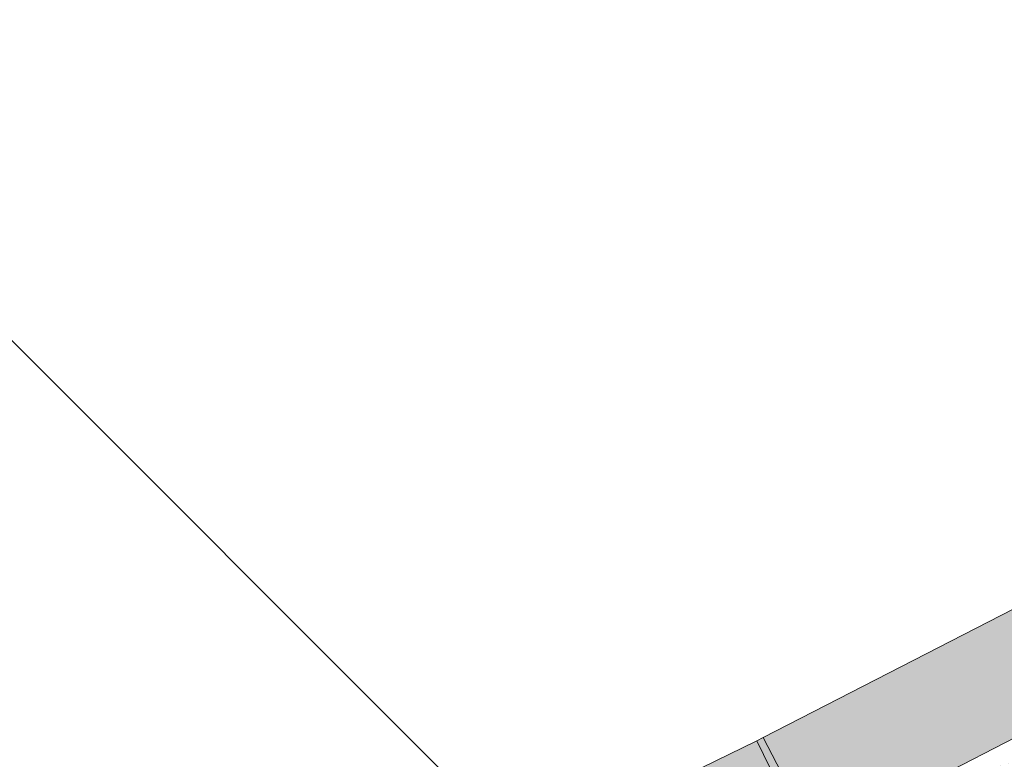
# Paper-space layout 'Elrendezés1' of a CAD drawing. Units: metres. Extents: x 9 to 286, y 8 to 198.
# Drawn here: x 182 to 202, y 139 to 153 of the extents above; entities that cross this region are included whole.
import ezdxf

# ---------------------------------------------------------------- set-up
doc = ezdxf.new("R2010")
doc.units = ezdxf.units.M
doc.header["$LTSCALE"] = 0.05
doc.layers.get('0').update_dxf_attribs({"linetype": 'CONTINUOUS'})

psp = doc.layouts.new('Elrendezés1')

# ---------------------------------------------------------------- hatches: boundary and pattern name
at = {"linetype": 'Continuous', "lineweight": 9, "true_color": 0xe36466}
h = psp.add_hatch(color=13, dxfattribs=at)
h.dxf.hatch_style = 1
edge = h.paths.add_edge_path()
edge.add_line((215.5776197314448, 148.8687792779342), (216.1030983828752, 147.8458559245538))
edge.add_line((216.1030983828752, 147.8458559245538), (215.6075526986985, 147.5912926897007))
edge.add_ellipse((215.5390120050344, 147.7247174749245), major_axis=(0.068540693664866, -0.1334247852235887), ratio=0.7071067811865476, start_angle=-35.26438968275022, end_angle=0, ccw=False)
edge.add_line((215.5207652017016, 147.5961015576816), (215.3786646347683, 147.670219224869))
edge.add_ellipse((215.3807532773039, 147.5309966236308), major_axis=(-0.068540693664837, 0.1334247852235763), ratio=0.7071067811865475, start_angle=324.7356103172697, end_angle=360)
edge.add_line((215.3122125836379, 147.6644214088541), (214.8367396619354, 147.4201696094771))
edge.add_ellipse((214.9428388652236, 147.2498272928583), major_axis=(-0.0913875915531128, 0.1778997136313702), ratio=0.707106781186548, start_angle=360, end_angle=410.7684795164464)
edge.add_line((214.7882177236626, 147.2819002088602), (214.8055229197266, 147.1319845224407))
edge.add_ellipse((214.6515494519139, 147.1584466118323), major_axis=(0.0913875915531133, -0.1778997136313712), ratio=0.7071067811865475, start_angle=0, end_angle=53.05863888848438, ccw=False)
edge.add_line((214.7429370434663, 146.9805468982005), (214.7054153368848, 146.9612718902455))
edge.add_ellipse((214.6140277453313, 147.1391716038767), major_axis=(0.0913875915531135, -0.1778997136313717), ratio=0.7071067811865476, start_angle=-53.058638888474206, end_angle=0, ccw=False)
edge.add_line((214.5458620283707, 146.9985959801129), (214.5005021375791, 147.0397334374851))
edge.add_ellipse((214.4492304901473, 146.8838363688729), major_axis=(-0.0913875915531069, 0.1778997136313587), ratio=0.7071067811865471, start_angle=306.9413611115124, end_angle=360)
edge.add_line((214.3578428985937, 147.0617360825041), (214.1292376933576, 146.9443009349336))
edge.add_ellipse((214.3577066722397, 146.4995516508547), major_axis=(-0.2284689788827902, 0.4447492840784418), ratio=0.7071067811865478, start_angle=360, end_angle=395.8064243483211)
edge.add_ellipse((214.3577066722397, 146.4995516508547), major_axis=(-0.2284689788827902, 0.4447492840784418), ratio=0.7071067811865478, start_angle=395.8064243483211, end_angle=441.5454663925666)
edge.add_line((214.021062709294, 146.3853736443633), (214.2450749959976, 145.8560752010155))
edge.add_ellipse((214.1104174108195, 145.8104039984186), major_axis=(0.0913875915530435, -0.1778997136313233), ratio=0.7071067811865474, start_angle=43.31385665825468, end_angle=81.54546639261821, ccw=False)
edge.add_ellipse((214.1104174108195, 145.8104039984186), major_axis=(0.0913875915530435, -0.1778997136313233), ratio=0.7071067811865474, start_angle=0, end_angle=43.31385665825468, ccw=False)
edge.add_line((214.2018050023722, 145.6325042847871), (197.6272249261363, 137.1180951086708))
edge.add_ellipse((196.9418179894946, 138.4523429609112), major_axis=(0.6854069366491019, -1.334247852236748), ratio=0.7071067811865474, start_angle=-1.4089067119656988, end_angle=0, ccw=False)
edge.add_line((197.5940146712999, 137.102054075411), (196.1332378384799, 136.4402282249088))
edge.add_ellipse((196.7966388153785, 135.0950156056463), major_axis=(-0.6854069366526029, 1.334247852243805), ratio=0.7071067811865478, start_angle=358.5910932880379, end_angle=360)
edge.add_line((196.1112318787379, 136.4292634578961), (195.8131496096152, 136.2761377439545))
edge.add_line((195.8131496096152, 136.2761377439545), (195.3699197905826, 137.1389513550667))
edge.add_line((195.3699197905827, 137.1389513550667), (195.5174322009075, 137.2147289020262))
edge.add_ellipse((195.6088197924615, 137.0368291883952), major_axis=(-0.0913875915531057, 0.1778997136313563), ratio=0.7071067811865479, start_angle=-50.768479516385526, end_angle=0, ccw=False)
edge.add_ellipse((195.7353139628004, 137.3266553860902), major_axis=(0.0913875915531158, -0.1778997136313539), ratio=0.7071067811865474, start_angle=309.2315204835795, end_angle=360)
edge.add_line((195.8267015543548, 137.1487556724593), (196.1125663218898, 137.2956052209024))
edge.add_ellipse((196.0073951360942, 137.4664242627606), major_axis=(0.0913875915530896, -0.1778997136313249), ratio=0.7071067811865479, start_angle=360, end_angle=429.2464290163407)
edge.add_line((196.1525557493473, 137.4827993145807), (196.1371180723226, 137.5350462310933))
edge.add_ellipse((196.2822786855759, 137.5514212829134), major_axis=(-0.0913875915531255, 0.1778997136313729), ratio=0.7071067811865475, start_angle=0, end_angle=69.24642901630602, ccw=False)
edge.add_line((196.1908910940235, 137.7293209965453), (196.2808773989262, 137.7755472186676))
edge.add_ellipse((196.3722649904808, 137.5976475050368), major_axis=(-0.0913875915531102, 0.177899713631365), ratio=0.7071067811865475, start_angle=-43.32205208954588, end_angle=0, ccw=False)
edge.add_ellipse((196.3722649904808, 137.5976475050368), major_axis=(-0.0913875915531102, 0.177899713631365), ratio=0.7071067811865475, start_angle=-69.2464290162768, end_angle=-43.32205208954588, ccw=False)
edge.add_line((196.4701199053737, 137.7061102248693), (196.5168396635106, 137.6461355349894))
edge.add_ellipse((196.6014547441857, 137.7715943820054), major_axis=(0.0913875915531483, -0.1778997136313293), ratio=0.7071067811865475, start_angle=290.7535709836247, end_angle=360)
edge.add_line((196.6928423357402, 137.5936946683746), (197.3051631287614, 137.9082456105309))
edge.add_ellipse((197.1482403560644, 138.1649026045832), major_axis=(0.1370813873296643, -0.2668495704470457), ratio=0.7071067811865478, start_angle=360, end_angle=450)
edge.add_line((197.3369314968844, 138.2618337831382), (196.8342997433421, 139.240282208111))
edge.add_line((196.8342997433421, 139.240282208111), (215.5776197314448, 148.8687792779342))
at = {"linetype": 'Continuous', "lineweight": 9}
h = psp.add_hatch(dxfattribs=at)
h.set_pattern_fill('AR-SAND', color=256, scale=0.025, angle=61.43770544366297)
h.set_pattern_definition([(98.93770544366296, (-2.84e-14, -7.1e-15), (-1.093751362758051, 0.5498556624377953), [0, -0.9652000000000001, 0, -1.0795, 0, -1.031875]), (68.93770544366299, (-2.84e-14, -7.1e-15), (-1.036656379511065, 1.843848514349541), [0, -0.5207, 0, -0.86995, 0, -0.333375]), (28.93770544366298, (-0.3734309144394956, -0.6859945004451049), (0.9423055609381211, 1.73853500117918), [0, -0.3175, 0, -1.143, 0, -1.49225]), (18.93770544366297, (-0.3734309144394956, -0.6859945004451049), (0.423171674446173, 1.943038948257708), [0, -0.15875, 0, -0.7493, 0, -0.8572500000000001])])
edge = h.paths.add_edge_path()
edge.add_line((200.5897200758808, 138.6399373376241), (201.5408639560028, 136.9925078119445))
edge.add_line((201.5408639560028, 136.9925078119445), (193.5524875737288, 132.8888560235639))
edge.add_ellipse((193.5067948645044, 132.977803765242), major_axis=(0.1257911026236588, 0.0646192490866336), ratio=0.7071067811865478, start_angle=190.3460054410344, end_angle=270, ccw=False)
edge.add_ellipse((193.28604502668, 132.8081978169946), major_axis=(0.1257911026236656, 0.0646192490866371), ratio=0.7071067811865481, start_angle=10.34600544103324, end_angle=90)
edge.add_line((193.2403523174559, 132.8971455586729), (189.7367326656654, 131.0973261258056))
edge.add_ellipse((190.1022847593429, 130.385723908503), major_axis=(-1.006357506722167, -0.5169687286361097), ratio=0.7071067811865474, start_angle=-89.99999999999856, end_angle=-62.76374605464943)
edge.add_line((189.4145842891451, 130.8775981407455), (188.2741628905691, 129.8652760574566))
edge.add_ellipse((187.2335627083851, 130.6108474301636), major_axis=(1.523953985805579, 0.7828595198816339), ratio=0.7071067811865475, start_angle=272.0704891656387, end_angle=297.18938565063814, ccw=False)
edge.add_line((187.825892437271, 129.5536074510994), (181.922986319875, 126.5212677006783))
edge.add_line((181.922986319875, 126.5212677006783), (178.999144114789, 125.1082010175713))
edge.add_line((178.999144114789, 125.1082010175713), (178.3369701758575, 124.7690594487116))
edge.add_line((178.3369701758575, 124.7690594487116), (177.8937403437519, 125.6318730852725))
edge.add_line((177.8937403437519, 125.6318730852725), (178.1887717951651, 125.7834315854336))
edge.add_ellipse((178.2801549444256, 125.6055405193939), major_axis=(-0.2515759582182944, -0.1292352890565961), ratio=0.7071067811865478, start_angle=203.7838562575817, end_angle=270, ccw=False)
edge.add_ellipse((178.6320957384969, 126.0397412320258), major_axis=(-0.2844901953038421, -0.1461434267576444), ratio=0.7071067811865479, start_angle=23.78385625757703, end_angle=83.1810945372317)
edge.add_line((178.7110980497293, 125.8269784775344), (179.293846680006, 126.1263200263346))
edge.add_ellipse((179.1741961362667, 126.2851945001853), major_axis=(-0.2465446761625335, -0.1266507050788325), ratio=0.7071067811865478, start_angle=89.9971856564568, end_angle=167.8362736302223)
edge.add_line((179.4361401961796, 126.355509463541), (179.4279829832997, 126.4395353023982))
edge.add_ellipse((179.6958828989617, 126.5012338114707), major_axis=(-0.2518047184159439, -0.1293528038242125), ratio=0.7071067811865479, start_angle=270.0608562049964, end_angle=345.7796285350707, ccw=False)
edge.add_line((179.6042275627605, 126.6791894351089), (179.7841966521504, 126.771640070906))
edge.add_ellipse((179.875585766906, 126.593737392128), major_axis=(-0.251592381109465, -0.1292437255427477), ratio=0.7071067811865479, start_angle=190.7291269211499, end_angle=270, ccw=False)
edge.add_ellipse((179.3366376033808, 126.1738932737269), major_axis=(0.8697204164680908, 0.4467778646922525), ratio=0.7071067811865476, start_angle=367.9337157349138, end_angle=370.72912692114073, ccw=False)
edge.add_ellipse((180.3513264764753, 126.887648128242), major_axis=(-0.2442360419025466, -0.1254647530585028), ratio=0.7071067811865478, start_angle=7.933715734908873, end_angle=87.27767086313793)
edge.add_ellipse((180.3513264764753, 126.887648128242), major_axis=(-0.2442360419025466, -0.1254647530585028), ratio=0.7071067811865478, start_angle=87.27767086313793, end_angle=92.72232913677826)
edge.add_line((180.4482005389106, 126.7192607570589), (181.633158599075, 127.3279771006628))
edge.add_ellipse((181.4960758172747, 127.5948293856587), major_axis=(0.3773861205909118, 0.1938643291907662), ratio=0.7071067811865476, start_angle=-90, end_angle=-0.0004185695744257)
edge.add_line((181.873463354105, 127.7886909578765), (181.370831603287, 128.7671393775462))
edge.add_line((181.370831603287, 128.7671393775462), (200.5897200758808, 138.6399373376241))
edge = h.paths.add_edge_path()
edge.add_line((211.1014692771042, 144.0398529580659), (212.405184239508, 142.1800599283757))
edge.add_line((212.4051842395081, 142.1800599283757), (210.6177967883696, 141.261873884129))
edge.add_ellipse((209.9552356842971, 142.5516488817462), major_axis=(1.824017294040295, 0.9370028992793709), ratio=0.7071067811865479, start_angle=242.7637018151329, end_angle=270, ccw=False)
edge.add_line((209.9539892173157, 141.0191830607109), (208.5253277661634, 140.693305769645))
edge.add_ellipse((208.5270085588971, 139.8119108289576), major_axis=(1.049728907082368, 0.5392487410110136), ratio=0.707106781186548, start_angle=62.91956580644192, end_angle=88.73198612813972)
edge.add_line((208.162176683183, 140.5625294006503), (203.5368909521992, 138.1865068957718))
edge.add_ellipse((203.6011580201211, 138.1070980646792), major_axis=(-0.1257942251130395, -0.0646208531183564), ratio=0.7071067811865479, start_angle=-90, end_angle=-10.346835304560102, ccw=False)
edge.add_ellipse((203.3347113776091, 138.026435547823), major_axis=(0.1257944250578718, 0.0646209558305885), ratio=0.7071067811865476, start_angle=270.0001247015666, end_angle=349.6531646954582, ccw=False)
edge.add_line((203.3804054872793, 137.9374855562798), (201.5408639560029, 136.9925078119445))
edge.add_line((201.5408639560028, 136.9925078119445), (200.5897200758808, 138.639937337624))
edge.add_line((200.5897200758808, 138.639937337624), (211.1014692771042, 144.0398529580659))
edge = h.paths.add_edge_path()
edge.add_line((217.7426547695419, 147.4514489343752), (217.7426547695419, 146.3834314558875))
edge.add_line((217.7426547695419, 146.3834314558875), (216.9710382145965, 145.9870498253634))
edge.add_ellipse((217.0624165241303, 145.8091681805795), major_axis=(-0.2515626345501896, -0.129228444650131), ratio=0.707106781186548, start_angle=-90.00000000001151, end_angle=-29.55744531773703)
edge.add_line((216.8114977270853, 145.8323534239632), (216.7640814410576, 145.5911243125202))
edge.add_ellipse((216.5015687340934, 145.5811902737903), major_axis=(0.2537150350456098, 0.1303341389389545), ratio=0.7071067811865479, start_angle=270.37811436690873, end_angle=334.9774646506904, ccw=False)
edge.add_line((216.5949118340321, 145.4023968038151), (216.5113149127799, 145.3595812160935))
edge.add_ellipse((216.4272330130753, 145.5242432671416), major_axis=(-0.2325771068875531, -0.1194755248054305), ratio=0.7071067811865478, start_angle=393.95371612723477, end_angle=449.86066714574326, ccw=False)
edge.add_ellipse((216.4813631564565, 145.6224756918608), major_axis=(-0.3468487268569965, -0.1781771827154532), ratio=0.7071067811865479, start_angle=378.3648816728753, end_angle=393.95371612722386, ccw=False)
edge.add_ellipse((216.027355551922, 145.1595930509962), major_axis=(0.2578229651260972, 0.1324443943669211), ratio=0.7071067811865478, start_angle=18.36488167289157, end_angle=85.9861566376677)
edge.add_line((215.9465950799673, 145.3482408932903), (215.4684793840582, 145.1026217098944))
edge.add_ellipse((215.6919825064384, 144.6675738723431), major_axis=(-0.6152607862460993, -0.3160612250822028), ratio=0.7071067811865479, start_angle=-89.998144785079, end_angle=-34.24585617906915)
edge.add_ellipse((215.6919825064384, 144.6675738723431), major_axis=(-0.6152607862460993, -0.3160612250822028), ratio=0.7071067811865479, start_angle=-34.24585617906915, end_angle=-3.444822162733023)
edge.add_line((215.0599820456707, 144.3895545117742), (215.2461045964135, 143.8407921115812))
edge.add_ellipse((214.9863422087153, 143.7308538684724), major_axis=(0.2515881099043066, 0.1292415314124453), ratio=0.7071067811865479, start_angle=332.0617049807525, end_angle=355.7496581934606, ccw=False)
edge.add_ellipse((214.9863422087153, 143.7308538684724), major_axis=(0.2515881099043066, 0.1292415314124453), ratio=0.7071067811865479, start_angle=270.00000000000114, end_angle=332.0617049807525, ccw=False)
edge.add_ellipse((214.9863422087153, 143.7308538684724), major_axis=(0.2515881099043066, 0.1292415314124453), ratio=0.7071067811865479, start_angle=269.9993535308787, end_angle=270.00000000000114, ccw=False)
edge.add_line((215.0777277647406, 143.5529531787715), (212.405184239508, 142.1800599283757))
edge.add_line((212.405184239508, 142.1800599283757), (211.1014692771042, 144.0398529580659))
edge.add_line((211.1014692771042, 144.0398529580659), (217.7426547695419, 147.4514489343752))
at = {"linetype": 'Continuous', "lineweight": 9, "true_color": 0xbc4b50}
h = psp.add_hatch(color=15, dxfattribs=at)
h.dxf.hatch_style = 1
edge = h.paths.add_edge_path()
edge.add_ellipse((203.3347113776091, 138.026435547823), major_axis=(0.1257944250578718, 0.0646209558305885), ratio=0.7071067811865476, start_angle=270.0001247015665, end_angle=349.6531646954582)
edge.add_ellipse((203.6011580201211, 138.1070980646792), major_axis=(-0.1257942251130395, -0.0646208531183564), ratio=0.7071067811865479, start_angle=-90, end_angle=-10.346835304560102, ccw=False)
edge.add_line((203.5554641766746, 138.1960480142904), (208.162176683183, 140.5625294006503))
edge.add_ellipse((208.5270085588971, 139.8119108289576), major_axis=(1.049728907082368, 0.5392487410110136), ratio=0.707106781186548, start_angle=62.91956580644188, end_angle=88.7319861281398, ccw=False)
edge.add_line((208.5253277661634, 140.693305769645), (209.9539892173157, 141.0191830607109))
edge.add_ellipse((209.9552356842971, 142.5516488817462), major_axis=(1.824017294040295, 0.9370028992793709), ratio=0.7071067811865479, start_angle=242.7637018151328, end_angle=270)
edge.add_line((210.6177967883696, 141.261873884129), (187.8258924372709, 129.5536074510994))
edge.add_ellipse((187.2335627083851, 130.6108474301636), major_axis=(1.523953985805579, 0.7828595198816339), ratio=0.7071067811865475, start_angle=272.0704891656387, end_angle=297.1893856506381)
edge.add_line((188.2741628905691, 129.8652760574566), (189.414584289145, 130.8775981407455))
edge.add_ellipse((190.1022847593429, 130.385723908503), major_axis=(-1.006357506722167, -0.5169687286361097), ratio=0.7071067811865474, start_angle=-89.99999999999841, end_angle=-62.76374605464929, ccw=False)
edge.add_line((189.7367326656655, 131.0973261258056), (193.2403523174561, 132.897145558673))
edge.add_ellipse((193.28604502668, 132.8081978169946), major_axis=(0.1257911026236656, 0.0646192490866371), ratio=0.7071067811865481, start_angle=10.346005441033185, end_angle=90, ccw=False)
edge.add_ellipse((193.5067948645044, 132.977803765242), major_axis=(0.1257911026236588, 0.0646192490866336), ratio=0.7071067811865478, start_angle=190.3460054410343, end_angle=270)
edge.add_line((193.5524875737289, 132.888856023564), (203.4027735654967, 137.9489761020161))
at = {"linetype": 'Continuous', "lineweight": 9, "true_color": 0xe36466}
h = psp.add_hatch(color=13, dxfattribs=at)
h.dxf.hatch_style = 1
edge = h.paths.add_edge_path()
edge.add_line((196.7085056494622, 139.1756614224076), (197.2110036029917, 138.1412554060393))
edge.add_line((197.2110036029917, 138.1412554060393), (196.7098952497571, 137.8978249560881))
edge.add_ellipse((196.6443520384278, 138.0327474799624), major_axis=(0.0655432113299286, -0.1349225238741452), ratio=0.7071067811865478, start_angle=-35.264389682748, end_angle=0, ccw=False)
edge.add_line((196.6232368256833, 137.904571242731), (196.4828273206095, 137.9818445925783))
edge.add_ellipse((196.4818055526103, 137.8426100741811), major_axis=(-0.0655432113299261, 0.1349225238741629), ratio=0.7071067811865478, start_angle=324.7356103172634, end_angle=360)
edge.add_line((196.4162623412795, 137.977532598055), (195.9349508467914, 137.7437191465058))
edge.add_ellipse((196.0377197771398, 137.5712928264812), major_axis=(-0.0873909484398817, 0.1798966984988125), ratio=0.7071067811865476, start_angle=360, end_angle=413.058638888468)
edge.add_line((195.8843758256171, 137.601187700569), (195.8978057771453, 137.4565467588659))
edge.add_ellipse((195.7444618256225, 137.4864416329539), major_axis=(0.0873909484399316, -0.1798966984988693), ratio=0.7071067811865476, start_angle=0, end_angle=53.058638888453686, ccw=False)
edge.add_line((195.8318527740619, 137.3065449344547), (195.7939098735459, 137.2881128782228))
edge.add_ellipse((195.7065189251061, 137.4680095767216), major_axis=(0.0873909484398787, -0.1798966984988065), ratio=0.7071067811865475, start_angle=-53.0586388884721, end_angle=0, ccw=False)
edge.add_line((195.6352301038587, 137.32899168244), (195.5908004402806, 137.3711321034861))
edge.add_ellipse((195.5360592299852, 137.2164192154398), major_axis=(-0.0873909484398998, 0.1798966984988729), ratio=0.7071067811865474, start_angle=306.9413611115322, end_angle=360)
edge.add_line((195.4486682815452, 137.3963159139387), (195.2174969050293, 137.2840165442756))
edge.add_ellipse((195.4359742761296, 136.8342747980288), major_axis=(-0.2184773710997178, 0.4497417462470598), ratio=0.7071067811865476, start_angle=360, end_angle=441.5454663925733)
edge.add_line((195.0968638555631, 136.7276450760122), (195.3089970268903, 136.1934748181874))
edge.add_ellipse((195.1733528586643, 136.1508229293791), major_axis=(0.0873909484399008, -0.179896698498829), ratio=0.7071067811865475, start_angle=0, end_angle=81.54546639253738, ccw=False)
edge.add_line((195.2607438071078, 135.9709262308826), (178.5001084252133, 127.8288767396933))
edge.add_ellipse((177.8446763119143, 129.1781019784364), major_axis=(0.6554321132998958, -1.349225238742707), ratio=0.7071067811865472, start_angle=-1.4089067119656988, end_angle=0, ccw=False)
edge.add_line((178.4665481396861, 127.8135815440394), (176.9913522343659, 127.1845509783036))
edge.add_ellipse((177.6245389528661, 125.8248552672387), major_axis=(-0.6554321133032383, 1.349225238749841), ratio=0.7071067811865475, start_angle=358.5910932880379, end_angle=360)
edge.add_line((176.9691068395763, 127.1740805059949), (176.6676784954725, 127.0276514214275))
edge.add_line((176.6676784954726, 127.0276514214275), (176.2438323955391, 127.9001504091469))
edge.add_line((176.2438323955391, 127.9001504091469), (176.3930006829038, 127.9726139852922))
edge.add_ellipse((176.4803916313444, 127.7927172867936), major_axis=(-0.0873909484398829, 0.1798966984988151), ratio=0.707106781186548, start_angle=-50.768479516385526, end_angle=0, ccw=False)
edge.add_ellipse((176.6133282417712, 128.0796456012003), major_axis=(0.0873909484398931, -0.179896698498813), ratio=0.7071067811865474, start_angle=309.2315204835795, end_angle=360)
edge.add_line((176.7007191902123, 127.8997489027019), (176.9897928871114, 128.0401762966))
edge.add_ellipse((176.8884636188897, 128.2133019815363), major_axis=(0.0873909484398675, -0.1798966984987834), ratio=0.7071067811865475, start_angle=360, end_angle=429.2464290163407)
edge.add_line((177.0339537908187, 128.2264304176288), (177.0196870329068, 128.2790091374271))
edge.add_ellipse((177.1651772048358, 128.2921375735197), major_axis=(-0.0873909484399024, 0.1798966984988322), ratio=0.7071067811865472, start_angle=6.507862957489692, end_angle=69.24642901630602, ccw=False)
edge.add_ellipse((177.1651772048358, 128.2921375735197), major_axis=(-0.0873909484399024, 0.1798966984988322), ratio=0.7071067811865472, start_angle=0, end_angle=6.507862957489692, ccw=False)
edge.add_line((177.077786256398, 128.4720342720197), (177.168782688216, 128.5162388880443))
edge.add_ellipse((177.2561736366572, 128.3363421895458), major_axis=(-0.0873909484398872, 0.1798966984988239), ratio=0.7071067811865472, start_angle=-18.35564962787572, end_angle=0, ccw=False)
edge.add_ellipse((177.2561736366572, 128.3363421895458), major_axis=(-0.0873909484398872, 0.1798966984988239), ratio=0.7071067811865472, start_angle=-69.2464290162768, end_angle=-18.35564962787572, ccw=False)
edge.add_line((177.3564269249342, 128.4425920090837), (177.4017953392579, 128.381588679598))
edge.add_ellipse((177.489191748383, 128.5051261307788), major_axis=(0.0873909484399261, -0.1798966984987891), ratio=0.7071067811865474, start_angle=290.7535709836247, end_angle=360)
edge.add_line((177.5765826968243, 128.3252294322805), (178.1957769992668, 128.6260241539767))
edge.add_ellipse((178.0446264649322, 128.8861223761106), major_axis=(0.1310864226598298, -0.269845047748234), ratio=0.7071067811865478, start_angle=360, end_angle=450)
edge.add_line((178.2354357280646, 128.9788144744948), (177.7547855116452, 129.9682463162384))
edge.add_line((177.7547855116452, 129.9682463162384), (196.7085056494622, 139.1756614224076))
at = {"linetype": 'Continuous', "lineweight": 9, "true_color": 0xbc4b50}
h = psp.add_hatch(color=15, dxfattribs=at)
h.dxf.hatch_style = 1
edge = h.paths.add_edge_path()
edge.add_line((196.7098952497575, 137.8978249560882), (197.2110036029916, 138.1412554060393))
edge.add_line((197.2110036029917, 138.1412554060393), (196.7085056494622, 139.1756614224076))
edge.add_line((196.7085056494622, 139.1756614224076), (196.8342997433421, 139.240282208111))
edge.add_line((196.8342997433421, 139.240282208111), (197.3369314968844, 138.2618337831383))
edge.add_ellipse((197.1482403560644, 138.1649026045832), major_axis=(0.1370813873296643, -0.2668495704470457), ratio=0.7071067811865478, start_angle=360, end_angle=450, ccw=False)
edge.add_line((197.2853217433943, 137.8980530341363), (196.6928423357402, 137.5936946683746))
edge.add_ellipse((196.6014547441857, 137.7715943820054), major_axis=(0.0913875915531483, -0.1778997136313293), ratio=0.7071067811865475, start_angle=290.7535709836248, end_angle=360, ccw=False)
edge.add_line((196.5035998292928, 137.6631316621728), (196.4701199053736, 137.7061102248695))
edge.add_ellipse((196.3722649904808, 137.5976475050368), major_axis=(-0.0913875915531102, 0.177899713631365), ratio=0.7071067811865475, start_angle=-69.24642901627692, end_angle=-43.32205208954592)
edge.add_line((196.4180881478925, 137.7560697176303), (196.7098952497575, 137.8978249560882))
edge = h.paths.add_edge_path()
edge.add_ellipse((196.4818055526103, 137.8426100741811), major_axis=(-0.0655432113299261, 0.1349225238741629), ratio=0.7071067811865478, start_angle=324.73561031726337, end_angle=360, ccw=False)
edge.add_line((196.5029207653563, 137.9707863114118), (196.6232368256836, 137.9045712427309))
edge.add_ellipse((196.6443520384278, 138.0327474799624), major_axis=(0.0655432113299286, -0.1349225238741452), ratio=0.7071067811865478, start_angle=-35.26438968274804, end_angle=0)
edge.add_line((196.6998631939202, 137.8929515432811), (196.4180881478925, 137.7560697176303))
edge.add_ellipse((196.3722649904808, 137.5976475050368), major_axis=(-0.0913875915531102, 0.177899713631365), ratio=0.7071067811865475, start_angle=-43.32205208954592, end_angle=0)
edge.add_line((196.2808773989259, 137.7755472186675), (196.1908910940235, 137.7293209965453))
edge.add_ellipse((196.2822786855759, 137.5514212829134), major_axis=(-0.0913875915531255, 0.1778997136313729), ratio=0.7071067811865475, start_angle=0, end_angle=69.24642901630598)
edge.add_line((196.1371180723226, 137.5350462310933), (196.1525557493474, 137.4827993145807))
edge.add_ellipse((196.0073951360942, 137.4664242627606), major_axis=(0.0913875915530896, -0.1778997136313249), ratio=0.7071067811865479, start_angle=360, end_angle=429.2464290163408, ccw=False)
edge.add_line((196.098782727647, 137.2885245491292), (195.8267015543549, 137.1487556724594))
edge.add_ellipse((195.7353139628004, 137.3266553860902), major_axis=(0.0913875915531158, -0.1778997136313539), ratio=0.7071067811865474, start_angle=309.2315204835795, end_angle=360, ccw=False)
edge.add_ellipse((195.6088197924615, 137.0368291883952), major_axis=(-0.0913875915531057, 0.1778997136313563), ratio=0.7071067811865479, start_angle=-50.76847951638563, end_angle=0)
edge.add_line((195.5174322009073, 137.2147289020261), (195.3699197905827, 137.1389513550667))
edge.add_line((195.3699197905827, 137.1389513550667), (195.8131496096153, 136.2761377439545))
edge.add_line((195.8131496096152, 136.2761377439545), (195.2699533487185, 135.9760146244459))
edge.add_ellipse((195.1733528586643, 136.1508229293791), major_axis=(0.0873909484399008, -0.179896698498829), ratio=0.7071067811865475, start_angle=3.015653976386122, end_angle=81.54546639253743)
edge.add_line((195.3089970268903, 136.1934748181875), (195.0968638555631, 136.7276450760122))
edge.add_ellipse((195.4359742761296, 136.8342747980288), major_axis=(-0.2184773710997178, 0.4497417462470598), ratio=0.7071067811865476, start_angle=360, end_angle=441.5454663925734, ccw=False)
edge.add_line((195.2174969050294, 137.2840165442756), (195.4486682815453, 137.3963159139387))
edge.add_ellipse((195.5360592299852, 137.2164192154398), major_axis=(-0.0873909484398998, 0.1798966984988729), ratio=0.7071067811865474, start_angle=306.9413611115322, end_angle=360, ccw=False)
edge.add_line((195.6073480512331, 137.355437109721), (195.6352301038587, 137.32899168244))
edge.add_ellipse((195.7065189251061, 137.4680095767216), major_axis=(0.0873909484398787, -0.1798966984988065), ratio=0.7071067811865475, start_angle=-53.0586388884722, end_angle=0)
edge.add_line((195.7939098735458, 137.2881128782228), (195.8318527740618, 137.3065449344546))
edge.add_ellipse((195.7444618256225, 137.4864416329539), major_axis=(0.0873909484399316, -0.1798966984988693), ratio=0.7071067811865476, start_angle=0, end_angle=53.05863888845379)
edge.add_line((195.8978057771453, 137.4565467588658), (195.8843758256171, 137.6011877005691))
edge.add_ellipse((196.0377197771398, 137.5712928264812), major_axis=(-0.0873909484398817, 0.1798966984988125), ratio=0.7071067811865476, start_angle=360, end_angle=413.058638888468, ccw=False)
edge.add_line((195.9503288287005, 137.7511895249804), (196.4162623412791, 137.9775325980548))

# ---------------------------------------------------------------- linework, layer by layer
at = {"linetype": 'Continuous', "lineweight": 9}
psp.add_line((201.1909732139131, 127.9469388689129), (175.8684850973928, 153.2694269854331), dxfattribs=at)
at = {"linetype": 'Continuous', "lineweight": 9, "extrusion": (-0.4569379577655521, 0.8894985681568277, 0)}
for p, q in [((215.5776197314448, 148.8687792779342), (196.8342997433421, 139.240282208111)), ((181.1192376571307, 128.6378948480344), (217.7426547695419, 147.4514489343752)), ((196.7085056494622, 139.1756614224076), (196.8342997433421, 139.240282208111)), ((196.8342997433421, 139.240282208111), (197.3369314968843, 138.2618337831385))]:
    psp.add_line(p, q, dxfattribs=at)
at = {"linetype": 'Continuous', "lineweight": 18, "extrusion": (-0.4569379577655416, 0.889498568156833, 0)}
psp.add_line((181.3708316032867, 128.7671393775467), (217.7426547695419, 147.4514489343753), dxfattribs=at)
at = {"linetype": 'Continuous', "lineweight": 9, "extrusion": (-0.436954742199437, 0.8994834924941223, 0)}
for p, q in [((196.7085056494622, 139.1756614224076), (177.7547855116452, 129.9682463162384)), ((197.2110036029917, 138.1412554060393), (196.7085056494622, 139.1756614224076))]:
    psp.add_line(p, q, dxfattribs=at)

doc.saveas('drawing.dxf')
